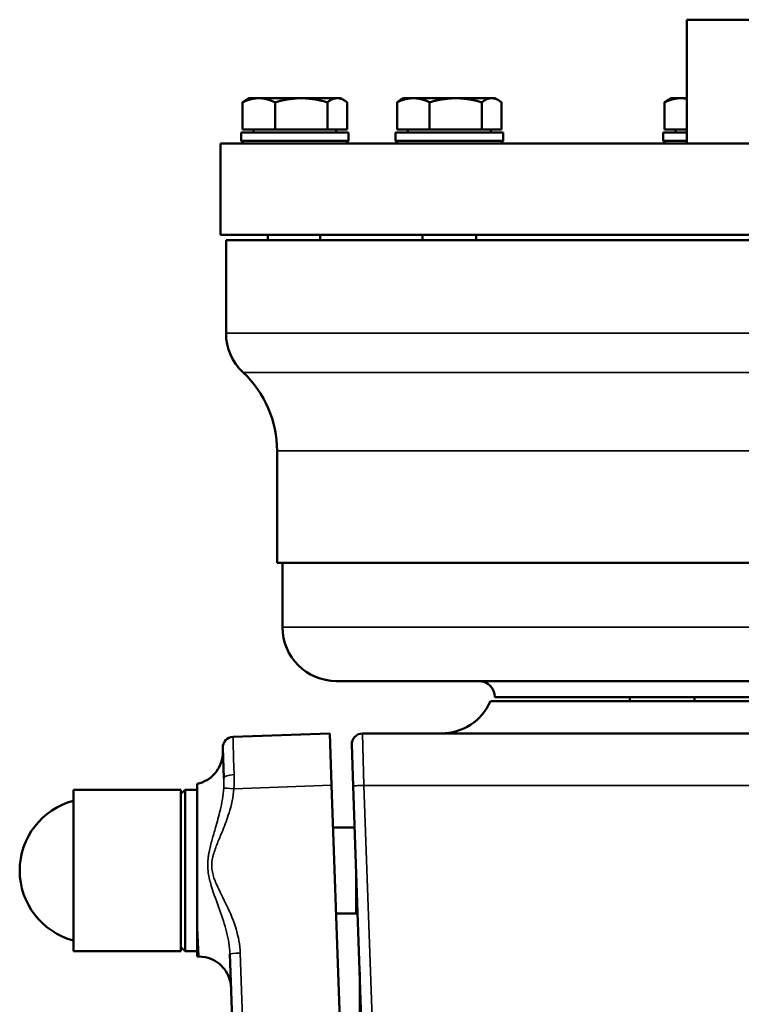
# Model space of a CAD drawing. Units: millimetres. Extents: x 0 to 4752, y 0 to 3360.
# Drawn here: x 1102 to 1236, y 791 to 974 of the extents above; entities that cross this region are included whole.
import ezdxf

# ---------------------------------------------------------------- set-up
doc = ezdxf.new("R2010")
doc.units = ezdxf.units.MM
doc.header["$LTSCALE"] = 8
doc.layers.add('Sichtbar (ISO)', color=7, linetype='Continuous', lineweight=50)
doc.layers.add('Sichtbar schmal (ISO)', color=7, linetype='Continuous', lineweight=35)

msp = doc.modelspace()

# ---------------------------------------------------------------- linework, layer by layer
at = {"layer": 'Sichtbar (ISO)'}
for p, q in [((1226.27, 974.01), (1239.82, 974.01)), ((1226.27, 951.01), (1226.27, 974.01)), ((1143.64, 953.61), (1143.64, 958.65)), ((1144.86, 959.41), (1144.2, 959.03)), ((1146.67, 959.41), (1144.86, 959.41)), ((1154.56, 959.41), (1146.67, 959.41)), ((1149.7, 953.61), (1149.7, 958.65)), ((1161.25, 959.41), (1154.56, 959.41)), ((1159.42, 953.61), (1159.42, 958.65)), ((1161.86, 959.41), (1161.25, 959.41)), ((1161.86, 959.41), (1162.51, 959.03)), ((1163.07, 953.61), (1163.07, 958.65)), ((1172.37, 953.61), (1172.37, 958.65)), ((1173.59, 959.41), (1172.93, 959.03)), ((1175.4, 959.41), (1173.59, 959.41)), ((1183.29, 959.41), (1175.4, 959.41)), ((1178.43, 953.61), (1178.43, 958.65)), ((1189.97, 959.41), (1183.29, 959.41)), ((1188.15, 953.61), (1188.15, 958.65)), ((1190.59, 959.41), (1189.97, 959.41)), ((1190.59, 959.41), (1191.24, 959.03)), ((1191.8, 953.61), (1191.8, 958.65)), ((1222.13, 953.61), (1222.13, 958.65)), ((1223.35, 959.41), (1222.69, 959.03)), ((1225.16, 959.41), (1223.35, 959.41)), ((1226.27, 959.41), (1225.16, 959.41)), ((1143.36, 953.01), (1163.36, 953.01)), ((1143.36, 951.51), (1143.36, 953.01)), ((1149.7, 953.61), (1143.64, 953.61)), ((1145.66, 953.61), (1145.66, 953.01)), ((1159.42, 953.61), (1149.7, 953.61)), ((1163.07, 953.61), (1159.42, 953.61)), ((1161.06, 953.61), (1161.06, 953.01)), ((1163.36, 951.51), (1163.36, 953.01)), ((1172.09, 953.01), (1192.09, 953.01)), ((1172.09, 951.51), (1172.09, 953.01)), ((1178.43, 953.61), (1172.37, 953.61)), ((1174.39, 953.61), (1174.39, 953.01)), ((1188.15, 953.61), (1178.43, 953.61)), ((1191.8, 953.61), (1188.15, 953.61)), ((1189.79, 953.61), (1189.79, 953.01)), ((1192.09, 951.51), (1192.09, 953.01)), ((1221.85, 953.01), (1226.27, 953.01)), ((1221.85, 951.51), (1221.85, 953.01)), ((1226.27, 953.61), (1222.13, 953.61)), ((1224.15, 953.61), (1224.15, 953.01)), ((1381.57, 951.01), (1139.57, 951.01)), ((1139.57, 934.01), (1139.57, 951.01)), ((1143.36, 951.51), (1163.36, 951.51)), ((1143.86, 951.01), (1143.36, 951.51)), ((1162.86, 951.01), (1163.36, 951.51)), ((1172.09, 951.51), (1192.09, 951.51)), ((1172.59, 951.01), (1172.09, 951.51)), ((1191.59, 951.01), (1192.09, 951.51)), ((1221.85, 951.51), (1226.27, 951.51)), ((1222.35, 951.01), (1221.85, 951.51)), ((1381.57, 934.01), (1139.57, 934.01)), ((1148.36, 934.01), (1148.36, 933.01)), ((1158.07, 934.01), (1158.07, 933.01)), ((1177.09, 934.01), (1177.09, 933.01)), ((1187.09, 934.01), (1187.09, 933.01)), ((1380.57, 933.01), (1140.57, 933.01)), ((1140.57, 915.71), (1140.57, 933.01)), ((1150.07, 873.01), (1150.07, 893.81)), ((1371.07, 873.01), (1150.07, 873.01)), ((1151.07, 861.01), (1151.07, 873.01)), ((1360.07, 851.01), (1161.07, 851.01)), ((1330.57, 848.01), (1190.57, 848.01)), ((1215.68, 848.01), (1215.68, 847.26)), ((1227.68, 848.01), (1227.68, 847.26)), ((1189.74, 847.26), (1331.41, 847.26)), ((1159.87, 841.26), (1141.88, 840.63)), ((1159.87, 841.26), (1160.21, 831.62)), ((1283.87, 841.26), (1165.95, 841.26)), ((1164.22, 831.47), (1163.95, 839.19)), ((1140.15, 832.95), (1139.95, 838.57)), ((1160.21, 831.62), (1169.58, 563.26)), ((1164.22, 831.47), (1173.58, 563.26)), ((1112.19, 830.76), (1112.19, 800.76)), ((1132.19, 830.76), (1112.19, 830.76)), ((1132.19, 830.76), (1132.19, 800.76)), ((1132.19, 830.01), (1132.94, 830.76)), ((1132.94, 830.76), (1132.94, 800.76)), ((1132.94, 830.76), (1135.19, 830.76)), ((1138.62, 823.76), (1138.62, 823.76)), ((1164.49, 823.76), (1160.48, 823.76)), ((1164.76, 815.76), (1164.76, 807.76)), ((1139.63, 807.76), (1139.63, 807.76)), ((1164.76, 807.76), (1161.04, 807.76)), ((1165.04, 807.82), (1164.76, 807.76)), ((1135.19, 799.76), (1135.19, 806.5)), ((1132.19, 800.76), (1112.19, 800.76)), ((1132.19, 801.51), (1132.94, 800.76)), ((1132.94, 800.76), (1135.19, 800.76)), ((1141.29, 800.27), (1143.69, 731.71)), ((1135.19, 799.76), (1135.51, 799.76)), ((1135.51, 799.76), (1135.51, 799.76)), ((1135.51, 799.76), (1135.51, 799.76)), ((1165.43, 796.85), (1165.43, 722.76))]:
    msp.add_line(p, q, dxfattribs=at)
for centre, radius, start, end in [((1150.57, 915.71), 10, 180, 226.8953), ((1130.07, 893.81), 20, 0, 46.8953), ((1161.07, 861.01), 10, 180, 270), ((1187.57, 848.01), 3, 0, 90), ((1180.57, 851.26), 10, 270, 336.4218), ((1141.95, 838.64), 2, 92.0012, 182), ((1165.95, 839.26), 2, 90, 182), ((1115.64, 815.76), 13.45, 104.8628, 255.1372)]:
    msp.add_arc(centre, radius, start, end, dxfattribs=at)
for points, weights in [([(1146.67, 959.41), (1145.27, 959.41), (1143.64, 958.65)], [1, 1.0379548493, 1]), ([(1143.64, 958.65), (1143.93, 958.88), (1144.2, 959.03)], [1, 1.01089886845, 1.01553844009]), ([(1149.7, 958.65), (1148.08, 959.41), (1146.67, 959.41)], [1, 1.0379548493, 1]), ([(1154.56, 959.41), (1152.31, 959.41), (1149.7, 958.65)], [1, 1.0379548493, 1]), ([(1159.42, 958.65), (1156.82, 959.41), (1154.56, 959.41)], [1, 1.0379548493, 1]), ([(1161.25, 959.41), (1160.4, 959.41), (1159.42, 958.65)], [1, 1.0379548493, 1]), ([(1163.07, 958.65), (1162.09, 959.41), (1161.25, 959.41)], [1, 1.0379548493, 1]), ([(1175.4, 959.41), (1173.99, 959.41), (1172.37, 958.65)], [1, 1.0379548493, 1]), ([(1172.37, 958.65), (1172.66, 958.88), (1172.93, 959.03)], [1, 1.01089886845, 1.01553844009]), ([(1178.43, 958.65), (1176.81, 959.41), (1175.4, 959.41)], [1, 1.0379548493, 1]), ([(1183.29, 959.41), (1181.04, 959.41), (1178.43, 958.65)], [1, 1.0379548493, 1]), ([(1188.15, 958.65), (1185.54, 959.41), (1183.29, 959.41)], [1, 1.0379548493, 1]), ([(1189.97, 959.41), (1189.13, 959.41), (1188.15, 958.65)], [1, 1.0379548493, 1]), ([(1191.8, 958.65), (1190.82, 959.41), (1189.97, 959.41)], [1, 1.0379548493, 1]), ([(1225.16, 959.41), (1223.75, 959.41), (1222.13, 958.65)], [1, 1.0379548493, 1]), ([(1222.13, 958.65), (1222.42, 958.88), (1222.69, 959.03)], [1, 1.01089886845, 1.01553844009]), ([(1226.27, 959.3), (1225.71, 959.41), (1225.16, 959.41)], [1.01792883686, 1.01451653955, 1])]:
    msp.add_rational_spline(points, weights, degree=2, dxfattribs=at)
for points, knots in [([(1135.19, 831.89), (1135.83, 832.02), (1136.45, 832.26), (1137.57, 832.92), (1138.09, 833.34), (1138.92, 834.31), (1139.26, 834.86), (1139.76, 836.03), (1139.91, 836.67), (1139.98, 837.53), (1139.98, 837.76), (1139.97, 837.97)], [0, 0, 0, 0, 0.1954749, 0.1954749, 0.3896656, 0.3896656, 0.5785959, 0.5785959, 0.7706012, 0.7706012, 0.8374923, 0.8374923, 0.8374923, 0.8374923]), ([(1139.42, 835.25), (1139.45, 835.31), (1139.48, 835.37), (1139.75, 836.02), (1139.91, 836.66), (1139.98, 837.52), (1139.98, 837.75), (1139.97, 837.97)], [0.5578673, 0.5578673, 0.5578673, 0.5578673, 0.5782815, 0.5782815, 0.7702763, 0.7702763, 0.8375174, 0.8375174, 0.8375174, 0.8375174]), ([(1135.19, 831.89), (1135.19, 831.89), (1135.19, 831.76), (1135.19, 831.28), (1135.19, 830.92), (1135.19, 829.5), (1135.19, 828.17), (1135.19, 825.15), (1135.19, 823.35), (1135.19, 819.48), (1135.19, 817.44), (1135.19, 813.84), (1135.19, 812.28), (1135.19, 809.25), (1135.19, 807.81), (1135.19, 806.5)], [-3.43366, -3.43366, -3.43366, -3.43366, -3.128434, -3.128434, -2.826979, -2.826979, -2.219822, -2.219822, -1.58307, -1.58307, -0.965177, -0.965177, -0.485355, -0.485355, -0.000011, -0.000011, -0.000011, -0.000011]), ([(1141.51, 793.97), (1141.5, 794.21), (1141.48, 794.45), (1141.41, 794.92), (1141.36, 795.15), (1141.13, 795.96), (1140.87, 796.53), (1140.21, 797.54), (1139.8, 798.01), (1138.86, 798.78), (1138.33, 799.1), (1137.06, 799.61), (1136.28, 799.76), (1135.51, 799.76)], [0, 0, 0, 0, 0.0715596, 0.0715596, 0.1421188, 0.1421188, 0.3242032, 0.3242032, 0.5062934, 0.5062934, 0.6883424, 0.6883424, 0.9176331, 0.9176331, 0.9176331, 0.9176331])]:
    msp.add_open_spline(points, degree=3, knots=knots, dxfattribs=at)
for points in [[(1140.15, 832.95), (1140.15, 832.95), (1140.15, 832.95), (1140.15, 832.95)], [(1141.29, 800.28), (1141.29, 800.28), (1141.29, 800.28), (1141.29, 800.27)], [(1141.51, 793.96), (1141.51, 793.97), (1141.51, 793.97), (1141.51, 793.97)]]:
    msp.add_open_spline(points, degree=3, dxfattribs=at)
at = {"layer": 'Sichtbar schmal (ISO)'}
for p, q in [((1380.57, 915.71), (1140.57, 915.71)), ((1377.41, 908.41), (1143.74, 908.41)), ((1371.07, 893.81), (1150.07, 893.81)), ((1370.07, 861.01), (1151.07, 861.01)), ((1165.95, 841.26), (1166.21, 831.61)), ((1142.04, 830.98), (1160.21, 831.62)), ((1175.59, 563.26), (1166.21, 831.61)), ((1166.21, 831.61), (1283.87, 831.61)), ((1135.51, 799.76), (1135.19, 806.5)), ((1135.38, 802.58), (1135.27, 804.82)), ((1135.38, 802.58), (1135.27, 804.82)), ((1135.51, 799.76), (1135.48, 800.44)), ((1145.61, 731.84), (1143.22, 800.41)), ((1135.51, 799.76), (1135.51, 799.96))]:
    msp.add_line(p, q, dxfattribs=at)
for centre, major_axis, ratio, start_param, end_param in [((1142.23, 830.64), (-0.35, 9.99), 0.006745, 0, 1.268092), ((1142.15, 833.02), (-2, -0.07), 0.298257, 4.744591, 6.283169), ((1166.21, 831.54), (-2, -0.07), 0.034878, 4.711171, 6.283185), ((1142.11, 830.91), (-1.99, 0.17), 0.03068, 4.749962, 6.166911), ((1143.29, 800.34), (-2, -0.07), 0.034878, 4.746099, 6.283185)]:
    msp.add_ellipse(centre, major_axis=major_axis, ratio=ratio, start_param=start_param, end_param=end_param, dxfattribs=at)
for points in [[(1142.04, 830.98), (1142.09, 831.87), (1142.09, 832.76), (1142.06, 833.62)], [(1140.22, 805.98), (1140.21, 805.98), (1140.21, 805.98), (1140.21, 805.98)]]:
    msp.add_open_spline(points, degree=3, dxfattribs=at)
for points, knots in [([(1140.15, 832.95), (1140.16, 832.8), (1140.16, 832.65), (1140.16, 832.49), (1140.16, 832.34), (1140.16, 832.19), (1140.16, 832.04), (1140.16, 831.89), (1140.16, 831.74), (1140.16, 831.59), (1140.15, 831.44), (1140.14, 831.29), (1140.13, 831.14), (1140.13, 831.12), (1140.13, 831.11), (1140.13, 831.09)], [-0.2139665, -0.2139665, -0.2139665, -0.2139665, -0.1609851, -0.1609851, -0.1609851, -0.1091689, -0.1091689, -0.1091689, -0.0576686, -0.0576686, -0.0576686, -0.0065154, -0.0065154, -0.0065154, 0, 0, 0, 0]), ([(1140.13, 831.09), (1140.04, 829.74), (1139.62, 827.33), (1138.83, 824.49), (1138.19, 822.29), (1137.76, 820.78), (1137.45, 819.39), (1137.3, 818.57), (1137.14, 817.32), (1137.16, 815.34), (1138.02, 812.07), (1139.42, 808.49), (1140.78, 804.33), (1141.24, 801.61), (1141.29, 800.28)], [0.186396, 0.186396, 0.186396, 0.186396, 0.647411, 0.993173, 1.108426, 1.338934, 1.454188, 1.511815, 1.569442, 1.799949, 2.030457, 2.491472, 2.952487, 3.412512, 3.412512, 3.412512, 3.412512]), ([(1143.22, 800.41), (1143.17, 801.95), (1142.57, 804.99), (1140.8, 809.24), (1138.98, 812.58), (1137.89, 815.49), (1137.89, 817.25), (1138.13, 818.38), (1138.33, 819.12), (1138.77, 820.39), (1139.36, 821.81), (1140.24, 823.94), (1141.33, 826.81), (1141.91, 829.45), (1142.04, 830.98)], [-3.413502, -3.413502, -3.413502, -3.413502, -2.952487, -2.491472, -2.030457, -1.799949, -1.569442, -1.511815, -1.454188, -1.338934, -1.108426, -0.993173, -0.647411, -0.186396, -0.186396, -0.186396, -0.186396])]:
    msp.add_open_spline(points, degree=3, knots=knots, dxfattribs=at)

doc.saveas('drawing.dxf')
